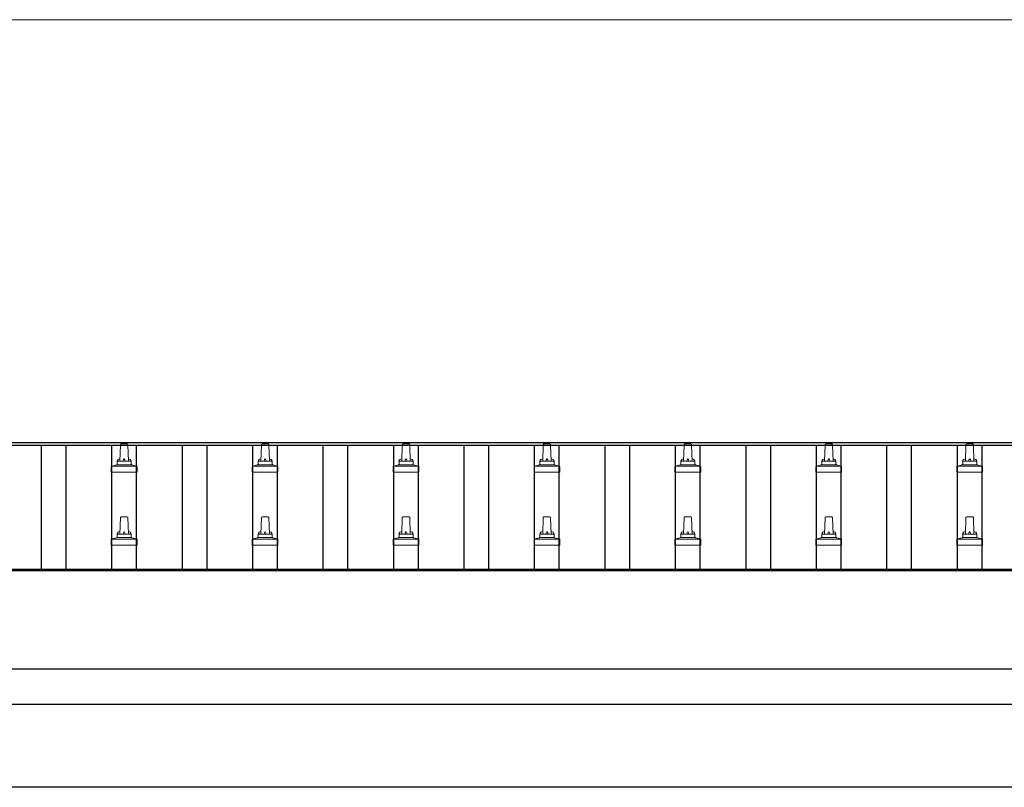
# Model space of a CAD drawing. Units: millimetres. Extents: x 0 to 33640, y 0 to 23760.
# Drawn here: x 8295 to 9693, y 5759 to 6848 of the extents above; entities that cross this region are included whole.
import ezdxf

# ---------------------------------------------------------------- set-up
doc = ezdxf.new("R2010")
doc.units = ezdxf.units.MM
for name, color, linetype, lineweight in [('YKK_13', 4, 'Continuous', 30), ('YKK_A1', 4, 'Continuous', 30), ('YKK_D', 6, 'Continuous', 13)]:
    doc.layers.add(name, color=color, linetype=linetype, lineweight=lineweight)

msp = doc.modelspace()

# ---------------------------------------------------------------- linework, layer by layer
at = {"layer": 'YKK_13', "linetype": 'Continuous', "lineweight": 13, "ltscale": 0.5}
for p, q in [((8437.7, 6221.6), (8438.4, 6245.1)), ((8439.4, 6246.1), (8447.9, 6246.1)), ((8448.9, 6245.1), (8449.7, 6221.6)), ((8637.7, 6221.6), (8638.4, 6245.1)), ((8639.4, 6246.1), (8647.9, 6246.1)), ((8648.9, 6245.1), (8649.7, 6221.6)), ((8837.7, 6221.6), (8838.4, 6245.1)), ((8839.4, 6246.1), (8847.9, 6246.1)), ((8848.9, 6245.1), (8849.7, 6221.6)), ((9037.7, 6221.6), (9038.4, 6245.1)), ((9039.4, 6246.1), (9047.9, 6246.1)), ((9048.9, 6245.1), (9049.7, 6221.6)), ((9237.7, 6221.6), (9238.4, 6245.1)), ((9239.4, 6246.1), (9247.9, 6246.1)), ((9248.9, 6245.1), (9249.7, 6221.6)), ((9437.7, 6221.6), (9438.4, 6245.1)), ((9439.4, 6246.1), (9447.9, 6246.1)), ((9448.9, 6245.1), (9449.7, 6221.6)), ((9637.7, 6221.6), (9638.4, 6245.1)), ((9639.4, 6246.1), (9647.9, 6246.1)), ((9648.9, 6245.1), (9649.7, 6221.6)), ((8433.7, 6217.4), (8433.7, 6221.6)), ((8434.7, 6221.6), (8452.7, 6221.6)), ((8453.7, 6217.4), (8453.7, 6221.6)), ((8633.7, 6217.4), (8633.7, 6221.6)), ((8634.7, 6221.6), (8652.7, 6221.6)), ((8653.7, 6217.4), (8653.7, 6221.6)), ((8833.7, 6217.4), (8833.7, 6221.6)), ((8834.7, 6221.6), (8852.7, 6221.6)), ((8853.7, 6217.4), (8853.7, 6221.6)), ((9033.7, 6217.4), (9033.7, 6221.6)), ((9034.7, 6221.6), (9052.7, 6221.6)), ((9053.7, 6217.4), (9053.7, 6221.6)), ((9233.7, 6217.4), (9233.7, 6221.6)), ((9234.7, 6221.6), (9252.7, 6221.6)), ((9253.7, 6217.4), (9253.7, 6221.6)), ((9433.7, 6217.4), (9433.7, 6221.6)), ((9434.7, 6221.6), (9452.7, 6221.6)), ((9453.7, 6217.4), (9453.7, 6221.6)), ((9633.7, 6217.4), (9633.7, 6221.6)), ((9634.7, 6221.6), (9652.7, 6221.6)), ((9653.7, 6217.4), (9653.7, 6221.6)), ((8425.4, 6206.1), (8425.4, 6213.8)), ((8461.9, 6206.1), (8425.4, 6206.1)), ((8425.8, 6214.6), (8461.5, 6214.6)), ((8426.2, 6214.8), (8432.9, 6216.4)), ((8433.3, 6216.6), (8454, 6216.6)), ((8461.1, 6214.8), (8454.4, 6216.4)), ((8461.9, 6206.1), (8461.9, 6213.8)), ((8625.4, 6206.1), (8625.4, 6213.8)), ((8661.9, 6206.1), (8625.4, 6206.1)), ((8625.8, 6214.6), (8661.5, 6214.6)), ((8626.2, 6214.8), (8632.9, 6216.4)), ((8633.3, 6216.6), (8654, 6216.6)), ((8661.1, 6214.8), (8654.4, 6216.4)), ((8661.9, 6206.1), (8661.9, 6213.8)), ((8825.4, 6206.1), (8825.4, 6213.8)), ((8861.9, 6206.1), (8825.4, 6206.1)), ((8825.8, 6214.6), (8861.5, 6214.6)), ((8826.2, 6214.8), (8832.9, 6216.4)), ((8833.3, 6216.6), (8854, 6216.6)), ((8861.1, 6214.8), (8854.4, 6216.4)), ((8861.9, 6206.1), (8861.9, 6213.8)), ((9025.4, 6206.1), (9025.4, 6213.8)), ((9061.9, 6206.1), (9025.4, 6206.1)), ((9025.8, 6214.6), (9061.5, 6214.6)), ((9026.2, 6214.8), (9032.9, 6216.4)), ((9033.3, 6216.6), (9054, 6216.6)), ((9061.1, 6214.8), (9054.4, 6216.4)), ((9061.9, 6206.1), (9061.9, 6213.8)), ((9225.4, 6206.1), (9225.4, 6213.8)), ((9261.9, 6206.1), (9225.4, 6206.1)), ((9225.8, 6214.6), (9261.5, 6214.6)), ((9226.2, 6214.8), (9232.9, 6216.4)), ((9233.3, 6216.6), (9254, 6216.6)), ((9261.1, 6214.8), (9254.4, 6216.4)), ((9261.9, 6206.1), (9261.9, 6213.8)), ((9425.4, 6206.1), (9425.4, 6213.8)), ((9461.9, 6206.1), (9425.4, 6206.1)), ((9425.8, 6214.6), (9461.5, 6214.6)), ((9426.2, 6214.8), (9432.9, 6216.4)), ((9433.3, 6216.6), (9454, 6216.6)), ((9461.1, 6214.8), (9454.4, 6216.4)), ((9461.9, 6206.1), (9461.9, 6213.8)), ((9625.4, 6206.1), (9625.4, 6213.8)), ((9661.9, 6206.1), (9625.4, 6206.1)), ((9625.8, 6214.6), (9661.5, 6214.6)), ((9626.2, 6214.8), (9632.9, 6216.4)), ((9633.3, 6216.6), (9654, 6216.6)), ((9661.1, 6214.8), (9654.4, 6216.4)), ((9661.9, 6206.1), (9661.9, 6213.8)), ((8437.7, 6118.2), (8438.4, 6141.8)), ((8439.4, 6142.7), (8447.9, 6142.7)), ((8448.9, 6141.8), (8449.7, 6118.2)), ((8637.7, 6118.2), (8638.4, 6141.8)), ((8639.4, 6142.7), (8647.9, 6142.7)), ((8648.9, 6141.8), (8649.7, 6118.2)), ((8837.7, 6118.2), (8838.4, 6141.8)), ((8839.4, 6142.7), (8847.9, 6142.7)), ((8848.9, 6141.8), (8849.7, 6118.2)), ((9037.7, 6118.2), (9038.4, 6141.8)), ((9039.4, 6142.7), (9047.9, 6142.7)), ((9048.9, 6141.8), (9049.7, 6118.2)), ((9237.7, 6118.2), (9238.4, 6141.8)), ((9239.4, 6142.7), (9247.9, 6142.7)), ((9248.9, 6141.8), (9249.7, 6118.2)), ((9437.7, 6118.2), (9438.4, 6141.8)), ((9439.4, 6142.7), (9447.9, 6142.7)), ((9448.9, 6141.8), (9449.7, 6118.2)), ((9637.7, 6118.2), (9638.4, 6141.8)), ((9639.4, 6142.7), (9647.9, 6142.7)), ((9648.9, 6141.8), (9649.7, 6118.2)), ((8425.4, 6102.7), (8425.4, 6110.4)), ((8425.8, 6111.2), (8461.5, 6111.2)), ((8426.2, 6111.4), (8432.9, 6113)), ((8433.3, 6113.2), (8454, 6113.2)), ((8433.7, 6114), (8433.7, 6118.2)), ((8434.7, 6118.2), (8452.7, 6118.2)), ((8453.7, 6114), (8453.7, 6118.2)), ((8461.1, 6111.4), (8454.4, 6113)), ((8461.9, 6102.7), (8461.9, 6110.4)), ((8625.4, 6102.7), (8625.4, 6110.4)), ((8625.8, 6111.2), (8661.5, 6111.2)), ((8626.2, 6111.4), (8632.9, 6113)), ((8633.3, 6113.2), (8654, 6113.2)), ((8633.7, 6114), (8633.7, 6118.2)), ((8634.7, 6118.2), (8652.7, 6118.2)), ((8653.7, 6114), (8653.7, 6118.2)), ((8661.1, 6111.4), (8654.4, 6113)), ((8661.9, 6102.7), (8661.9, 6110.4)), ((8825.4, 6102.7), (8825.4, 6110.4)), ((8825.8, 6111.2), (8861.5, 6111.2)), ((8826.2, 6111.4), (8832.9, 6113)), ((8833.3, 6113.2), (8854, 6113.2)), ((8833.7, 6114), (8833.7, 6118.2)), ((8834.7, 6118.2), (8852.7, 6118.2)), ((8853.7, 6114), (8853.7, 6118.2)), ((8861.1, 6111.4), (8854.4, 6113)), ((8861.9, 6102.7), (8861.9, 6110.4)), ((9025.4, 6102.7), (9025.4, 6110.4)), ((9025.8, 6111.2), (9061.5, 6111.2)), ((9026.2, 6111.4), (9032.9, 6113)), ((9033.3, 6113.2), (9054, 6113.2)), ((9033.7, 6114), (9033.7, 6118.2)), ((9034.7, 6118.2), (9052.7, 6118.2)), ((9053.7, 6114), (9053.7, 6118.2)), ((9061.1, 6111.4), (9054.4, 6113)), ((9061.9, 6102.7), (9061.9, 6110.4)), ((9225.4, 6102.7), (9225.4, 6110.4)), ((9225.8, 6111.2), (9261.5, 6111.2)), ((9226.2, 6111.4), (9232.9, 6113)), ((9233.3, 6113.2), (9254, 6113.2)), ((9233.7, 6114), (9233.7, 6118.2)), ((9234.7, 6118.2), (9252.7, 6118.2)), ((9253.7, 6114), (9253.7, 6118.2)), ((9261.1, 6111.4), (9254.4, 6113)), ((9261.9, 6102.7), (9261.9, 6110.4)), ((9425.4, 6102.7), (9425.4, 6110.4)), ((9425.8, 6111.2), (9461.5, 6111.2)), ((9426.2, 6111.4), (9432.9, 6113)), ((9433.3, 6113.2), (9454, 6113.2)), ((9433.7, 6114), (9433.7, 6118.2)), ((9434.7, 6118.2), (9452.7, 6118.2)), ((9453.7, 6114), (9453.7, 6118.2)), ((9461.1, 6111.4), (9454.4, 6113)), ((9461.9, 6102.7), (9461.9, 6110.4)), ((9625.4, 6102.7), (9625.4, 6110.4)), ((9625.8, 6111.2), (9661.5, 6111.2)), ((9626.2, 6111.4), (9632.9, 6113)), ((9633.3, 6113.2), (9654, 6113.2)), ((9633.7, 6114), (9633.7, 6118.2)), ((9634.7, 6118.2), (9652.7, 6118.2)), ((9653.7, 6114), (9653.7, 6118.2)), ((9661.1, 6111.4), (9654.4, 6113)), ((9661.9, 6102.7), (9661.9, 6110.4)), ((8461.9, 6102.7), (8425.4, 6102.7)), ((8661.9, 6102.7), (8625.4, 6102.7)), ((8861.9, 6102.7), (8825.4, 6102.7)), ((9061.9, 6102.7), (9025.4, 6102.7)), ((9261.9, 6102.7), (9225.4, 6102.7)), ((9461.9, 6102.7), (9425.4, 6102.7)), ((9661.9, 6102.7), (9625.4, 6102.7))]:
    msp.add_line(p, q, dxfattribs=at)
for centre, radius, start, end in [((8439.4, 6245.1), 1, 90, 178.6051), ((8447.9, 6245.1), 1, 1.3949, 90), ((8639.4, 6245.1), 1, 90, 178.6051), ((8647.9, 6245.1), 1, 1.3949, 90), ((8839.4, 6245.1), 1, 90, 178.6051), ((8847.9, 6245.1), 1, 1.3949, 90), ((9039.4, 6245.1), 1, 90, 178.6051), ((9047.9, 6245.1), 1, 1.3949, 90), ((9239.4, 6245.1), 1, 90, 178.6051), ((9247.9, 6245.1), 1, 1.3949, 90), ((9439.4, 6245.1), 1, 90, 178.6051), ((9447.9, 6245.1), 1, 1.3949, 90), ((9639.4, 6245.1), 1, 90, 178.6051), ((9647.9, 6245.1), 1, 1.3949, 90), ((8437.7, 6220.9), 4.13, 90, 171.1763), ((8434.7, 6220.6), 1, 90, 180), ((8447, 6221.6), 4.83, 133.6028, 180), ((8440.3, 6221.6), 4.83, 0, 46.3972), ((8449.6, 6220.9), 4.13, 8.8237, 90), ((8452.7, 6220.6), 1, 0, 90), ((8637.7, 6220.9), 4.13, 90, 171.1763), ((8634.7, 6220.6), 1, 90, 180), ((8647, 6221.6), 4.83, 133.6028, 180), ((8640.3, 6221.6), 4.83, 0, 46.3972), ((8649.6, 6220.9), 4.13, 8.8237, 90), ((8652.7, 6220.6), 1, 0, 90), ((8837.7, 6220.9), 4.13, 90, 171.1763), ((8834.7, 6220.6), 1, 90, 180), ((8847, 6221.6), 4.83, 133.6028, 180), ((8840.3, 6221.6), 4.83, 0, 46.3972), ((8849.6, 6220.9), 4.13, 8.8237, 90), ((8852.7, 6220.6), 1, 0, 90), ((9037.7, 6220.9), 4.13, 90, 171.1763), ((9034.7, 6220.6), 1, 90, 180), ((9047, 6221.6), 4.83, 133.6028, 180), ((9040.3, 6221.6), 4.83, 0, 46.3972), ((9049.6, 6220.9), 4.13, 8.8237, 90), ((9052.7, 6220.6), 1, 0, 90), ((9237.7, 6220.9), 4.13, 90, 171.1763), ((9234.7, 6220.6), 1, 90, 180), ((9247, 6221.6), 4.83, 133.6028, 180), ((9240.3, 6221.6), 4.83, 0, 46.3972), ((9249.6, 6220.9), 4.13, 8.8237, 90), ((9252.7, 6220.6), 1, 0, 90), ((9437.7, 6220.9), 4.13, 90, 171.1763), ((9434.7, 6220.6), 1, 90, 180), ((9447, 6221.6), 4.83, 133.6028, 180), ((9440.3, 6221.6), 4.83, 0, 46.3972), ((9449.6, 6220.9), 4.13, 8.8237, 90), ((9452.7, 6220.6), 1, 0, 90), ((9637.7, 6220.9), 4.13, 90, 171.1763), ((9634.7, 6220.6), 1, 90, 180), ((9647, 6221.6), 4.83, 133.6028, 180), ((9640.3, 6221.6), 4.83, 0, 46.3972), ((9649.6, 6220.9), 4.13, 8.8237, 90), ((9652.7, 6220.6), 1, 0, 90), ((8426.4, 6213.8), 1, 103.627, 180), ((8432.7, 6217.4), 1, 283.627, 0), ((8454.7, 6217.4), 1, 180, 256.373), ((8460.9, 6213.8), 1, 0, 76.373), ((8626.4, 6213.8), 1, 103.627, 180), ((8632.7, 6217.4), 1, 283.627, 0), ((8654.7, 6217.4), 1, 180, 256.373), ((8660.9, 6213.8), 1, 0, 76.373), ((8826.4, 6213.8), 1, 103.627, 180), ((8832.7, 6217.4), 1, 283.627, 0), ((8854.7, 6217.4), 1, 180, 256.373), ((8860.9, 6213.8), 1, 0, 76.373), ((9026.4, 6213.8), 1, 103.627, 180), ((9032.7, 6217.4), 1, 283.627, 0), ((9054.7, 6217.4), 1, 180, 256.373), ((9060.9, 6213.8), 1, 0, 76.373), ((9226.4, 6213.8), 1, 103.627, 180), ((9232.7, 6217.4), 1, 283.627, 0), ((9254.7, 6217.4), 1, 180, 256.373), ((9260.9, 6213.8), 1, 0, 76.373), ((9426.4, 6213.8), 1, 103.627, 180), ((9432.7, 6217.4), 1, 283.627, 0), ((9454.7, 6217.4), 1, 180, 256.373), ((9460.9, 6213.8), 1, 0, 76.373), ((9626.4, 6213.8), 1, 103.627, 180), ((9632.7, 6217.4), 1, 283.627, 0), ((9654.7, 6217.4), 1, 180, 256.373), ((9660.9, 6213.8), 1, 0, 76.373), ((8439.4, 6141.7), 1, 90, 178.6051), ((8447.9, 6141.7), 1, 1.3949, 90), ((8639.4, 6141.7), 1, 90, 178.6051), ((8647.9, 6141.7), 1, 1.3949, 90), ((8839.4, 6141.7), 1, 90, 178.6051), ((8847.9, 6141.7), 1, 1.3949, 90), ((9039.4, 6141.7), 1, 90, 178.6051), ((9047.9, 6141.7), 1, 1.3949, 90), ((9239.4, 6141.7), 1, 90, 178.6051), ((9247.9, 6141.7), 1, 1.3949, 90), ((9439.4, 6141.7), 1, 90, 178.6051), ((9447.9, 6141.7), 1, 1.3949, 90), ((9639.4, 6141.7), 1, 90, 178.6051), ((9647.9, 6141.7), 1, 1.3949, 90), ((8437.7, 6117.6), 4.13, 90, 171.1763), ((8447, 6118.2), 4.83, 133.6028, 180), ((8440.3, 6118.2), 4.83, 0, 46.3972), ((8449.6, 6117.6), 4.13, 8.8237, 90), ((8637.7, 6117.6), 4.13, 90, 171.1763), ((8647, 6118.2), 4.83, 133.6028, 180), ((8640.3, 6118.2), 4.83, 0, 46.3972), ((8649.6, 6117.6), 4.13, 8.8237, 90), ((8837.7, 6117.6), 4.13, 90, 171.1763), ((8847, 6118.2), 4.83, 133.6028, 180), ((8840.3, 6118.2), 4.83, 0, 46.3972), ((8849.6, 6117.6), 4.13, 8.8237, 90), ((9037.7, 6117.6), 4.13, 90, 171.1763), ((9047, 6118.2), 4.83, 133.6028, 180), ((9040.3, 6118.2), 4.83, 0, 46.3972), ((9049.6, 6117.6), 4.13, 8.8237, 90), ((9237.7, 6117.6), 4.13, 90, 171.1763), ((9247, 6118.2), 4.83, 133.6028, 180), ((9240.3, 6118.2), 4.83, 0, 46.3972), ((9249.6, 6117.6), 4.13, 8.8237, 90), ((9437.7, 6117.6), 4.13, 90, 171.1763), ((9447, 6118.2), 4.83, 133.6028, 180), ((9440.3, 6118.2), 4.83, 0, 46.3972), ((9449.6, 6117.6), 4.13, 8.8237, 90), ((9637.7, 6117.6), 4.13, 90, 171.1763), ((9647, 6118.2), 4.83, 133.6028, 180), ((9640.3, 6118.2), 4.83, 0, 46.3972), ((9649.6, 6117.6), 4.13, 8.8237, 90), ((8426.4, 6110.4), 1, 103.627, 180), ((8432.7, 6114), 1, 283.627, 0), ((8434.7, 6117.2), 1, 90, 180), ((8452.7, 6117.2), 1, 0, 90), ((8454.7, 6114), 1, 180, 256.373), ((8460.9, 6110.4), 1, 0, 76.373), ((8626.4, 6110.4), 1, 103.627, 180), ((8632.7, 6114), 1, 283.627, 0), ((8634.7, 6117.2), 1, 90, 180), ((8652.7, 6117.2), 1, 0, 90), ((8654.7, 6114), 1, 180, 256.373), ((8660.9, 6110.4), 1, 0, 76.373), ((8826.4, 6110.4), 1, 103.627, 180), ((8832.7, 6114), 1, 283.627, 0), ((8834.7, 6117.2), 1, 90, 180), ((8852.7, 6117.2), 1, 0, 90), ((8854.7, 6114), 1, 180, 256.373), ((8860.9, 6110.4), 1, 0, 76.373), ((9026.4, 6110.4), 1, 103.627, 180), ((9032.7, 6114), 1, 283.627, 0), ((9034.7, 6117.2), 1, 90, 180), ((9052.7, 6117.2), 1, 0, 90), ((9054.7, 6114), 1, 180, 256.373), ((9060.9, 6110.4), 1, 0, 76.373), ((9226.4, 6110.4), 1, 103.627, 180), ((9232.7, 6114), 1, 283.627, 0), ((9234.7, 6117.2), 1, 90, 180), ((9252.7, 6117.2), 1, 0, 90), ((9254.7, 6114), 1, 180, 256.373), ((9260.9, 6110.4), 1, 0, 76.373), ((9426.4, 6110.4), 1, 103.627, 180), ((9432.7, 6114), 1, 283.627, 0), ((9434.7, 6117.2), 1, 90, 180), ((9452.7, 6117.2), 1, 0, 90), ((9454.7, 6114), 1, 180, 256.373), ((9460.9, 6110.4), 1, 0, 76.373), ((9626.4, 6110.4), 1, 103.627, 180), ((9632.7, 6114), 1, 283.627, 0), ((9634.7, 6117.2), 1, 90, 180), ((9652.7, 6117.2), 1, 0, 90), ((9654.7, 6114), 1, 180, 256.373), ((9660.9, 6110.4), 1, 0, 76.373)]:
    msp.add_arc(centre, radius, start, end, dxfattribs=at)
at = {"layer": 'YKK_A1', "linetype": 'Continuous', "ltscale": 25}
for p, q in [((4420.7, 6248.1), (9821.2, 6248.1)), ((4420.7, 6244.5), (9843.7, 6244.5)), ((4422.7, 6068.5), (9821.2, 6068.5)), ((4422.7, 5876.9), (9821.2, 5876.9)), ((9781.2, 5759), (4569.7, 5759))]:
    msp.add_line(p, q, dxfattribs=at)
at = {"layer": 'YKK_A1'}
for p, q in [((8326.2, 6068.5), (8326.2, 6244.5)), ((8361.2, 6068.5), (8361.2, 6244.5)), ((8426.2, 6068.5), (8426.2, 6244.5)), ((8461.2, 6068.5), (8461.2, 6244.5)), ((8526.2, 6068.5), (8526.2, 6244.5)), ((8561.2, 6068.5), (8561.2, 6244.5)), ((8626.2, 6068.5), (8626.2, 6244.5)), ((8661.2, 6068.5), (8661.2, 6244.5)), ((8726.2, 6068.5), (8726.2, 6244.5)), ((8761.2, 6068.5), (8761.2, 6244.5)), ((8826.2, 6068.5), (8826.2, 6244.5)), ((8861.2, 6068.5), (8861.2, 6244.5)), ((8926.2, 6068.5), (8926.2, 6244.5)), ((8961.2, 6068.5), (8961.2, 6244.5)), ((9026.2, 6068.5), (9026.2, 6244.5)), ((9061.2, 6068.5), (9061.2, 6244.5)), ((9126.2, 6068.5), (9126.2, 6244.5)), ((9161.2, 6068.5), (9161.2, 6244.5)), ((9226.2, 6068.5), (9226.2, 6244.5)), ((9261.2, 6068.5), (9261.2, 6244.5)), ((9326.2, 6068.5), (9326.2, 6244.5)), ((9361.2, 6068.5), (9361.2, 6244.5)), ((9426.2, 6068.5), (9426.2, 6244.5)), ((9461.2, 6068.5), (9461.2, 6244.5)), ((9526.2, 6068.5), (9526.2, 6244.5)), ((9561.2, 6068.5), (9561.2, 6244.5)), ((9626.2, 6068.5), (9626.2, 6244.5)), ((9661.2, 6068.5), (9661.2, 6244.5)), ((4422.7, 6066.6), (9843.7, 6066.6))]:
    msp.add_line(p, q, dxfattribs=at)
at = {"layer": 'YKK_A1', "ltscale": 25}
msp.add_line((9821.2, 5926.7), (4422.7, 5926.7), dxfattribs=at)
at = {"layer": 'YKK_D'}
msp.add_line((4541.7, 6848.1), (11545.7, 6848.1), dxfattribs=at)

doc.saveas('drawing.dxf')
